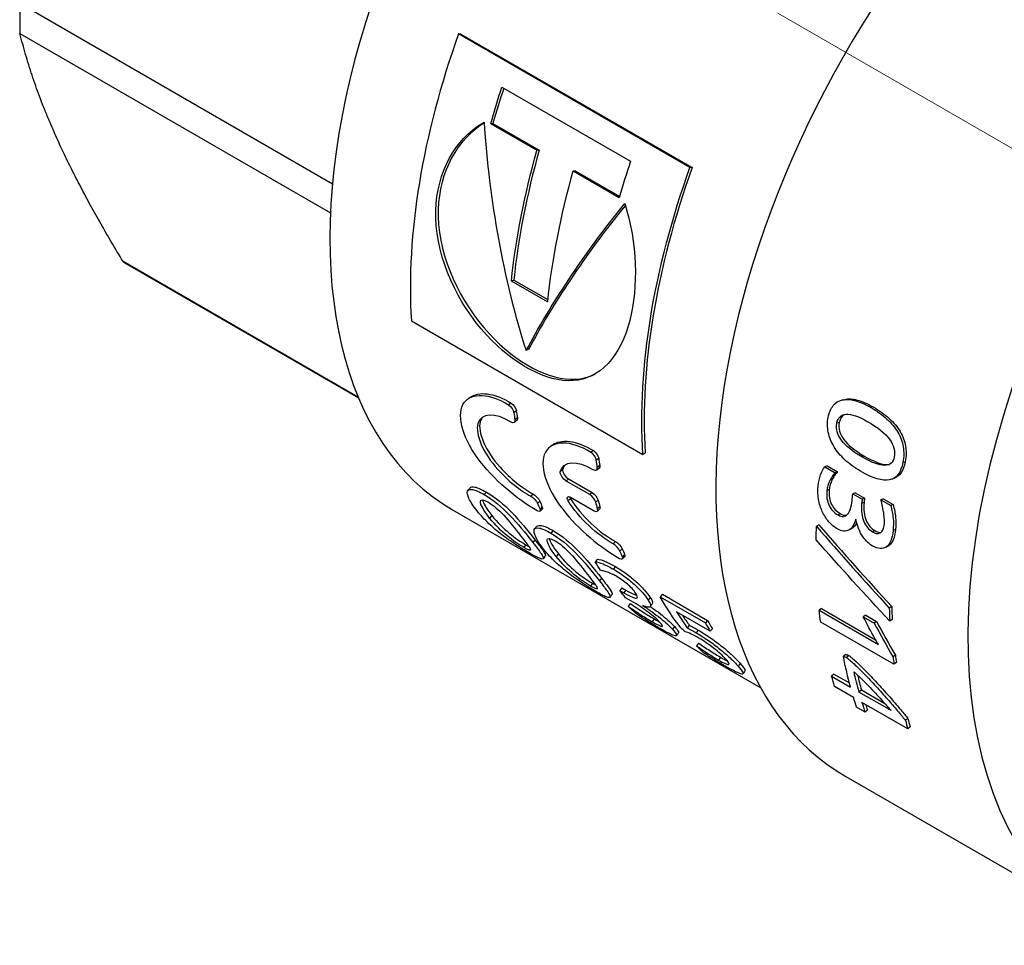
# Model space of a CAD drawing. Units: millimetres. Extents: x 74 to 1240, y 741 to 1152.
# Drawn here: x 339 to 367, y 833 to 860 of the extents above; entities that cross this region are included whole.
import ezdxf

# ---------------------------------------------------------------- set-up
doc = ezdxf.new("R2010")
doc.units = ezdxf.units.MM
doc.linetypes.add('ACAD_ISO04W100', pattern=[30, 24, -3, 0, -3])
doc.layers.get('0').update_dxf_attribs({"color": 220})
doc.layers.add('Осевая', color=1, linetype='ACAD_ISO04W100', lineweight=15)
doc.layers.add('Основная толстая', color=7, linetype='Continuous', lineweight=30)

# ---------------------------------------------------------------- blocks, each defined once
blk = doc.blocks.new('*U433')
at = {"layer": 'Осевая', "color": 0, "transparency": 16777216}
blk.add_line((21.541, -12.437), (-47.199, 27.25), dxfattribs=at)
blk = doc.blocks.new('A$C26DB753B')
at = {"layer": 'Основная толстая', "extrusion": (-5.55112e-17, 0.816497, 0.57735)}
for p, q in [((-33.736, 22.386), (-42.807, 27.623)), ((-42.807, 26.754), (-33.793, 21.55)), ((-23.355, 22.864), (-30.072, 26.742)), ((-30.01, 26.74), (-30.072, 26.742)), ((-30.01, 26.74), (-23.292, 22.862)), ((-28.813, 25.202), (-25.081, 23.047)), ((-29.074, 24.146), (-29.14, 24.138)), ((-27.796, 23.362), (-29.14, 24.138)), ((-29.074, 24.146), (-27.73, 23.37)), ((-27.73, 23.37), (-27.796, 23.362)), ((-26.685, 22.767), (-26.751, 22.759)), ((-25.408, 21.983), (-26.751, 22.759)), ((-26.685, 22.767), (-25.396, 22.023)), ((-23.292, 22.862), (-23.355, 22.864)), ((-32.983, 16.192), (-39.812, 20.135)), ((-39.551, 19.973), (-32.978, 16.178)), ((-28.468, 19.598), (-28.538, 19.568)), ((-27.493, 18.965), (-28.538, 19.568)), ((-28.468, 19.598), (-27.486, 19.032)), ((-31.443, 18.412), (-24.725, 14.534)), ((-28.042, 17.591), (-28.113, 17.551)), ((-28.55, 16.029), (-28.621, 15.978)), ((-28.396, 15.801), (-28.466, 15.749)), ((-18.038, 15.916), (-18.105, 15.901)), ((-28.386, 15.519), (-28.456, 15.465)), ((-28.367, 15.596), (-28.437, 15.543)), ((-19.023, 15.462), (-19.092, 15.442)), ((-26.159, 14.648), (-26.229, 14.597)), ((-24.655, 14.58), (-24.725, 14.534)), ((-26.005, 14.42), (-26.074, 14.368)), ((-18.294, 14.491), (-18.363, 14.468)), ((-17.105, 14.326), (-17.173, 14.306)), ((-27.054, 14.096), (-27.123, 14.037)), ((-25.994, 14.138), (-26.064, 14.084)), ((-25.975, 14.215), (-26.045, 14.162)), ((-19.369, 14.207), (-19.438, 14.18)), ((-19.438, 14.18), (-19.138, 14.006)), ((-19.369, 14.207), (-19.068, 14.034)), ((-19.068, 14.034), (-19.138, 14.006)), ((-26.878, 13.826), (-26.947, 13.767)), ((-26.264, 13.373), (-26.947, 13.767)), ((-26.878, 13.826), (-26.196, 13.432)), ((-29.266, 13.445), (-29.329, 13.373)), ((-19.31, 13.521), (-19.381, 13.49)), ((-27.914, 13.393), (-27.98, 13.327)), ((-27.715, 13.183), (-27.781, 13.116)), ((-26.826, 13.252), (-26.894, 13.189)), ((-26.821, 13.3), (-26.138, 12.906)), ((-26.196, 13.432), (-26.264, 13.373)), ((-26.02, 13.212), (-26.088, 13.152)), ((-18.557, 13.421), (-18.627, 13.392)), ((-18.627, 13.392), (-18.357, 13.236)), ((-18.557, 13.421), (-18.287, 13.265)), ((-18.287, 13.265), (-18.357, 13.236)), ((-17.743, 13.247), (-17.813, 13.219)), ((-17.813, 13.219), (-17.527, 13.054)), ((-17.743, 13.247), (-17.457, 13.082)), ((-30.247, 12.929), (-21.302, 7.764)), ((-27.644, 13.015), (-27.709, 12.947)), ((-27.64, 12.959), (-27.706, 12.89)), ((-25.975, 12.955), (-26.043, 12.893)), ((-25.968, 13.022), (-26.036, 12.96)), ((-18.301, 13.142), (-18.371, 13.112)), ((-17.457, 13.082), (-17.527, 13.054)), ((-29.111, 12.77), (-29.171, 12.692)), ((-18.985, 12.815), (-19.055, 12.781)), ((-27.329, 12.327), (-27.393, 12.255)), ((-19.612, 12.492), (-19.683, 12.455)), ((-17.989, 12.327), (-18.06, 12.294)), ((-17.388, 12.364), (-17.458, 12.333)), ((-27.857, 12.063), (-27.917, 11.985)), ((-25.522, 12.012), (-25.589, 11.946)), ((-28.126, 11.919), (-28.183, 11.838)), ((-25.323, 11.802), (-25.389, 11.735)), ((-27.175, 11.652), (-27.235, 11.574)), ((-26.042, 11.499), (-26.105, 11.425)), ((-25.252, 11.634), (-25.317, 11.566)), ((-25.249, 11.578), (-25.314, 11.509)), ((-25.519, 11.282), (-25.583, 11.21)), ((-25.921, 10.945), (-25.981, 10.867)), ((-26.189, 10.801), (-26.246, 10.72)), ((-25.334, 10.67), (-25.394, 10.593)), ((-25.394, 10.593), (-25.279, 10.526)), ((-25.334, 10.67), (-25.218, 10.603)), ((-25.218, 10.603), (-25.279, 10.526)), ((-25.048, 10.276), (-25.227, 10.379)), ((-24.508, 10.385), (-24.57, 10.31)), ((-24.156, 10.479), (-24.22, 10.406)), ((-24.22, 10.406), (-22.908, 9.648)), ((-24.156, 10.479), (-22.844, 9.721)), ((-25.087, 10.214), (-25.145, 10.134)), ((-19.532, 10.064), (-19.602, 10.014)), ((-19.602, 10.014), (-17.88, 9.02)), ((-19.532, 10.064), (-17.966, 9.16)), ((-17.498, 10.123), (-17.569, 10.08)), ((-24.396, 9.765), (-24.453, 9.683)), ((-22.765, 9.405), (-23.746, 9.972)), ((-22.844, 9.721), (-22.908, 9.648)), ((-18.253, 9.871), (-18.323, 9.823)), ((-18.323, 9.823), (-18.01, 9.643)), ((-18.253, 9.871), (-17.94, 9.69)), ((-17.484, 9.745), (-17.554, 9.7)), ((-23.805, 9.543), (-23.863, 9.464)), ((-23.373, 9.582), (-23.434, 9.506)), ((-23.116, 9.442), (-23.177, 9.365)), ((-22.702, 9.479), (-22.765, 9.405)), ((-17.433, 8.448), (-19.56, 9.675)), ((-17.94, 9.69), (-18.01, 9.643)), ((-23.106, 9.065), (-23.164, 8.984)), ((-22.466, 8.652), (-22.523, 8.57)), ((-18.832, 8.735), (-18.901, 8.679)), ((-18.738, 8.7), (-18.808, 8.644)), ((-17.391, 8.714), (-17.461, 8.663)), ((-21.894, 8.469), (-21.952, 8.389)), ((-17.363, 8.5), (-17.433, 8.448)), ((-19.174, 8.163), (-19.243, 8.102)), ((-19.243, 8.102), (-18.695, 7.786)), ((-19.174, 8.163), (-18.727, 7.905)), ((-18.609, 7.486), (-19.156, 7.802)), ((-18.379, 7.704), (-18.448, 7.643)), ((-17.629, 7.171), (-18.448, 7.643)), ((-18.379, 7.704), (-17.701, 7.313)), ((-18.27, 7.059), (-18.518, 7.202)), ((-17.029, 6.575), (-18.361, 7.343)), ((-17.6, 7.196), (-17.629, 7.171)), ((-18.203, 7.123), (-18.27, 7.059)), ((-17.032, 6.877), (-17.1, 6.816)), ((-16.962, 6.637), (-17.029, 6.575)), ((-18.834, 5.192), (-12.323, 1.433))]:
    blk.add_line(p, q, dxfattribs=at)
at = {"layer": 'Основная толстая'}
for centre, major_axis, start_param, end_param in [((-21.645, 27.827), (-8.602, -14.898), -2.195509, 0), ((-0.947, 15.877), (9.139, 15.829), 0.147283, 2.994309), ((-2.362, 16.693), (9.139, 15.829), 0.308945, 3.141593), ((-9.736, 20.951), (-9.098, -15.758), -1.96033, 0), ((-31.674, 33.617), (-7.877, -13.643), -0.81917, -0.751626), ((-19.237, 26.436), (-8.652, -14.985), -1.268413, -0.716184), ((-17.744, 25.574), (-8.602, -14.898), -1.22337, -1.157967), ((-16.401, 24.799), (-8.602, -14.898), -1.157967, -0.911534), ((-14.012, 23.42), (-8.652, -14.985), -1.225462, -1.157967), ((-15.356, 24.195), (-8.652, -14.985), -1.157967, -0.911534), ((-12.519, 22.558), (-8.602, -14.898), -1.268413, -0.716184), ((-31.674, 33.617), (-7.877, -13.643), -0.033772, 0), ((-16.359, 24.775), (-8.652, -14.985), -0.64082, -0.624813), ((-16.359, 24.775), (-8.602, -14.898), -0.64082, -0.624813), ((-13.967, 23.394), (-8.602, -14.898), -0.64082, -0.624813), ((-16.359, 24.775), (-8.602, -14.898), -0.418781, -0.402774), ((-14.25, 23.557), (-8.602, -14.898), -0.529935, -0.513659), ((-5.548, 18.533), (-9.148, -15.845), -0.926333, -0.918502), ((-5.548, 18.533), (-9.098, -15.758), -0.926333, -0.918502), ((-16.359, 24.775), (-8.652, -14.985), -0.418781, -0.402774), ((-13.967, 23.394), (-8.602, -14.898), -0.418781, -0.402774), ((-4.638, 18.007), (-9.148, -15.845), -0.754488, -0.728434), ((-4.638, 18.007), (-9.098, -15.758), -0.754488, -0.728434), ((-12.905, 22.78), (-8.652, -14.985), -0.303336, -0.25098), ((-12.905, 22.78), (-8.602, -14.898), -0.284177, -0.25098), ((-11.924, 22.214), (-8.602, -14.898), -0.329163, -0.303336), ((-11.924, 22.214), (-8.652, -14.985), -0.329163, -0.303336), ((-4.632, 18.004), (-9.148, -15.845), -0.655538, -0.639877), ((-4.632, 18.004), (-9.098, -15.758), -0.655538, -0.639877), ((-5.964, 18.773), (-9.098, -15.758), -0.553923, -0.519714), ((-5.964, 18.773), (-9.148, -15.845), -0.495368, -0.471734), ((-5.964, 18.773), (-9.098, -15.758), -0.485099, -0.471734), ((-4.632, 18.004), (-9.098, -15.758), -0.515016, -0.495368), ((-4.632, 18.004), (-9.148, -15.845), -0.515016, -0.495368)]:
    blk.add_ellipse(centre, major_axis=major_axis, ratio=0.57735, start_param=start_param, end_param=end_param, dxfattribs=at)
at = {"layer": 'Основная толстая', "extrusion": (-8.87111e-17, 1.79415e-16, -1)}
for centre, major_axis, start_param, end_param in [((-17.744, 25.574), (8.652, 14.985), -1.983625, -1.916131), ((-15.181, 24.095), (-8.652, -14.985), 0.290862, 0.31827)]:
    blk.add_ellipse(centre, major_axis=major_axis, ratio=0.57735, start_param=start_param, end_param=end_param, dxfattribs=at)
at = {"layer": 'Основная толстая', "extrusion": (-6.83926e-17, 1.03585e-16, -1)}
blk.add_ellipse((-16.401, 24.799), major_axis=(8.652, 14.985), ratio=0.57735, start_param=-2.230059, end_param=-1.983625, dxfattribs=at)
at = {"layer": 'Основная толстая', "extrusion": (-3.77155e-16, 3.45948e-16, -1)}
blk.add_ellipse((-12.519, 22.558), major_axis=(8.652, 14.985), ratio=0.57735, start_param=-2.425409, end_param=-1.87318, dxfattribs=at)
at = {"layer": 'Основная толстая', "extrusion": (-8.49925e-17, 2.41367e-16, -1)}
for centre, major_axis, start_param, end_param in [((-14.25, 23.557), (8.652, 14.985), -2.627934, -2.611658), ((-6.759, 19.232), (9.148, 15.845), -2.33642, -2.310365)]:
    blk.add_ellipse(centre, major_axis=major_axis, ratio=0.57735, start_param=start_param, end_param=end_param, dxfattribs=at)
at = {"layer": 'Основная толстая', "extrusion": (-1.77422e-16, 3.5883e-16, -1)}
blk.add_ellipse((-5.818, 18.689), major_axis=(9.148, 15.845), ratio=0.57735, start_param=-2.227504, end_param=-2.21526, dxfattribs=at)
at = {"layer": 'Основная толстая', "extrusion": (-1.81141e-16, 2.96878e-16, -1)}
blk.add_ellipse((-13.967, 23.394), major_axis=(8.652, 14.985), ratio=0.57735, start_param=-2.738819, end_param=-2.722811, dxfattribs=at)
at = {"layer": 'Основная толстая', "extrusion": (-2.7357e-16, 4.14341e-16, -1)}
blk.add_ellipse((-14.922, 23.945), major_axis=(-8.652, -14.985), ratio=0.57735, start_param=0.216017, end_param=0.241844, dxfattribs=at)
at = {"layer": 'Основная толстая', "extrusion": (-1.05311e-16, 3.17196e-16, -1)}
for centre, major_axis, start_param, end_param in [((-13.236, 22.972), (-8.652, -14.985), 0.228315, 0.329163), ((-6.759, 19.232), (9.148, 15.845), -2.646224, -2.621879)]:
    blk.add_ellipse(centre, major_axis=major_axis, ratio=0.57735, start_param=start_param, end_param=end_param, dxfattribs=at)
at = {"layer": 'Основная толстая', "extrusion": (7.43708e-18, 1.23904e-16, -1)}
blk.add_ellipse((-15.2, 24.106), major_axis=(-8.652, -14.985), ratio=0.57735, start_param=0.134671, end_param=0.163484, dxfattribs=at)
at = {"layer": 'Основная толстая', "extrusion": (-1.01592e-16, 3.79148e-16, -1)}
for centre, start_param, end_param in [((-6.759, 19.232), -2.501715, -2.477227), ((-6.211, 18.916), -2.621879, -2.552258)]:
    blk.add_ellipse(centre, major_axis=(9.148, 15.845), ratio=0.57735, start_param=start_param, end_param=end_param, dxfattribs=at)
at = {"layer": 'Основная толстая', "extrusion": (-2.29215e-16, 3.24633e-16, -1)}
blk.add_ellipse((-13.232, 22.969), major_axis=(-8.652, -14.985), ratio=0.57735, start_param=0.133441, end_param=0.161728, dxfattribs=at)
at = {"layer": 'Основная толстая', "extrusion": (-2.12615e-16, 1.86852e-16, -1)}
blk.add_ellipse((-5.964, 18.773), major_axis=(9.148, 15.845), ratio=0.57735, start_param=-2.621879, end_param=-2.57575, dxfattribs=at)
at = {"layer": 'Основная толстая', "extrusion": (9.07038e-17, 2.68126e-16, -1)}
blk.add_ellipse((-6.211, 18.916), major_axis=(9.148, 15.845), ratio=0.57735, start_param=-2.669858, end_param=-2.646224, dxfattribs=at)
at = {"layer": 'Основная толстая'}
blk.add_rational_spline([(-39.812, 20.135), (-42.103, 23.903), (-42.807, 26.754)], [1, 1.06806310452, 1], degree=2, dxfattribs=at)
for points, knots in [([(-25.248, 21.818), (-24.884, 20.698), (-24.852, 19.404), (-25.105, 18.424), (-25.373, 17.381), (-25.965, 16.727), (-26.751, 16.68), (-27.513, 16.635), (-28.464, 17.142), (-29.259, 18.005), (-30.092, 18.91), (-30.705, 20.204), (-30.736, 21.41), (-30.765, 22.527), (-30.288, 23.54), (-29.522, 24.062), (-29.461, 24.104), (-29.399, 24.142), (-29.335, 24.178)], [-1.532432, -1.532432, -1.532432, -1.532432, -0.642804, -0.642804, -0.642804, 0.303664, 0.303664, 0.303664, 1.220741, 1.220741, 1.220741, 2.181167, 2.181167, 2.181167, 3.070941, 3.070941, 3.070941, 3.141593, 3.141593, 3.141593, 3.141593]), ([(-29.333, 24.15), (-29.375, 24.125), (-29.416, 24.099), (-29.456, 24.072), (-30.22, 23.554), (-30.696, 22.548), (-30.666, 21.437), (-30.635, 20.237), (-30.022, 18.949), (-29.189, 18.047), (-28.393, 17.185), (-27.442, 16.679), (-26.68, 16.721), (-26.476, 16.732), (-26.284, 16.785), (-26.107, 16.869)], [-3.117706, -3.117706, -3.117706, -3.117706, -3.070941, -3.070941, -3.070941, -2.181167, -2.181167, -2.181167, -1.220741, -1.220741, -1.220741, -0.303664, -0.303664, -0.303664, -0.057297, -0.057297, -0.057297, -0.057297]), ([(-27.79, 12.904), (-28.361, 13.216), (-29.078, 13.82), (-29.532, 14.448), (-29.991, 15.084), (-30.141, 15.731), (-29.906, 16.046), (-29.688, 16.337), (-29.169, 16.321), (-28.621, 15.978)], [-0.0976, -0.0976, -0.0976, -0.0976, 1.001551, 1.001551, 1.001551, 2.112847, 2.112847, 2.112847, 3.141593, 3.141593, 3.141593, 3.141593]), ([(-19.342, 15.612), (-19.314, 15.758), (-19.265, 15.873), (-19.195, 15.957), (-19.126, 16.042), (-19.038, 16.096), (-18.932, 16.12), (-18.826, 16.145), (-18.703, 16.138), (-18.565, 16.101), (-18.426, 16.065), (-18.273, 15.998), (-18.105, 15.901)], [0, 0, 0, 0, 1, 1, 1, 2, 2, 2, 3, 3, 3, 4, 4, 4, 4]), ([(-18.871, 16.135), (-18.869, 16.135), (-18.866, 16.136), (-18.864, 16.137), (-18.758, 16.16), (-18.636, 16.154), (-18.497, 16.117), (-18.358, 16.08), (-18.205, 16.013), (-18.038, 15.916)], [1.97696, 1.97696, 1.97696, 1.97696, 2, 2, 2, 3, 3, 3, 4, 4, 4, 4]), ([(-28.562, 15.481), (-29.013, 15.765), (-29.419, 15.736), (-29.51, 15.433), (-29.603, 15.128), (-29.357, 14.575), (-28.933, 14.101), (-28.641, 13.775), (-28.284, 13.49), (-27.98, 13.327)], [0, 0, 0, 0, 1.204074, 1.204074, 1.204074, 2.419771, 2.419771, 2.419771, 3.254328, 3.254328, 3.254328, 3.254328]), ([(-18.105, 15.901), (-17.924, 15.797), (-17.768, 15.685), (-17.637, 15.566), (-17.505, 15.446), (-17.4, 15.319), (-17.321, 15.185), (-17.242, 15.05), (-17.19, 14.91), (-17.165, 14.763), (-17.14, 14.616), (-17.143, 14.464), (-17.173, 14.306)], [0, 0, 0, 0, 1, 1, 1, 2, 2, 2, 3, 3, 3, 4, 4, 4, 4]), ([(-18.038, 15.916), (-17.857, 15.812), (-17.701, 15.7), (-17.569, 15.581), (-17.437, 15.462), (-17.332, 15.335), (-17.253, 15.201), (-17.174, 15.067), (-17.122, 14.927), (-17.097, 14.781), (-17.072, 14.635), (-17.075, 14.483), (-17.105, 14.326)], [0, 0, 0, 0, 1, 1, 1, 2, 2, 2, 3, 3, 3, 4, 4, 4, 4]), ([(-29.364, 15.629), (-29.398, 15.591), (-29.425, 15.545), (-29.442, 15.491), (-29.535, 15.188), (-29.289, 14.639), (-28.866, 14.166), (-28.575, 13.841), (-28.217, 13.556), (-27.914, 13.393)], [0.986925, 0.986925, 0.986925, 0.986925, 1.204074, 1.204074, 1.204074, 2.419771, 2.419771, 2.419771, 3.254328, 3.254328, 3.254328, 3.254328]), ([(-18.403, 14.052), (-18.575, 14.152), (-18.727, 14.262), (-18.856, 14.382), (-18.986, 14.503), (-19.092, 14.63), (-19.173, 14.763), (-19.255, 14.896), (-19.31, 15.035), (-19.34, 15.179), (-19.369, 15.322), (-19.37, 15.467), (-19.342, 15.612)], [0, 0, 0, 0, 1, 1, 1, 2, 2, 2, 3, 3, 3, 4, 4, 4, 4]), ([(-18.363, 14.468), (-18.638, 14.627), (-18.836, 14.787), (-18.957, 14.95), (-19.078, 15.113), (-19.124, 15.277), (-19.092, 15.442)], [-2, -2, -2, -2, -1, -1, -1, 0, 0, 0, 0]), ([(-19.092, 15.442), (-19.06, 15.608), (-18.968, 15.696), (-18.817, 15.705), (-18.666, 15.714), (-18.456, 15.642), (-18.187, 15.487)], [-2, -2, -2, -2, -1, -1, -1, 0, 0, 0, 0]), ([(-19.023, 15.462), (-19.055, 15.298), (-19.009, 15.134), (-18.888, 14.972), (-18.767, 14.81), (-18.569, 14.649), (-18.294, 14.491)], [0, 0, 0, 0, 1, 1, 1, 2, 2, 2, 2]), ([(-18.187, 15.487), (-17.895, 15.318), (-17.687, 15.148), (-17.562, 14.978), (-17.436, 14.807), (-17.391, 14.635), (-17.424, 14.464)], [-2, -2, -2, -2, -1, -1, -1, 0, 0, 0, 0]), ([(-26.229, 14.597), (-26.815, 14.963), (-27.365, 14.952), (-27.554, 14.601), (-27.746, 14.247), (-27.54, 13.579), (-27.05, 12.947), (-26.595, 12.362), (-25.933, 11.815), (-25.398, 11.523)], [0, 0, 0, 0, 1.09915, 1.09915, 1.09915, 2.210446, 2.210446, 2.210446, 3.239192, 3.239192, 3.239192, 3.239192]), ([(-17.424, 14.464), (-17.455, 14.303), (-17.547, 14.223), (-17.703, 14.222), (-17.859, 14.222), (-18.079, 14.304), (-18.363, 14.468)], [-2, -2, -2, -2, -1, -1, -1, 0, 0, 0, 0]), ([(-18.294, 14.491), (-18.01, 14.326), (-17.79, 14.244), (-17.634, 14.244), (-17.61, 14.244), (-17.588, 14.246), (-17.567, 14.25)], [0, 0, 0, 0, 1, 1, 1, 1.152426, 1.152426, 1.152426, 1.152426]), ([(-19.633, 13.624), (-19.621, 13.744), (-19.599, 13.851), (-19.566, 13.946), (-19.534, 14.041), (-19.491, 14.119), (-19.438, 14.18)], [0, 0, 0, 0, 1, 1, 1, 2, 2, 2, 2]), ([(-19.068, 14.034), (-19.1, 14.002), (-19.13, 13.965), (-19.158, 13.924), (-19.186, 13.882), (-19.21, 13.839), (-19.232, 13.795), (-19.253, 13.75), (-19.27, 13.705), (-19.284, 13.658), (-19.297, 13.611), (-19.306, 13.566), (-19.31, 13.521)], [0, 0, 0, 0, 1, 1, 1, 2, 2, 2, 3, 3, 3, 4, 4, 4, 4]), ([(-19.138, 14.006), (-19.17, 13.974), (-19.2, 13.937), (-19.228, 13.895), (-19.256, 13.853), (-19.28, 13.81), (-19.302, 13.766), (-19.323, 13.721), (-19.34, 13.675), (-19.354, 13.628), (-19.367, 13.581), (-19.376, 13.535), (-19.381, 13.49)], [0, 0, 0, 0, 1, 1, 1, 2, 2, 2, 3, 3, 3, 4, 4, 4, 4]), ([(-29.533, 12.897), (-29.646, 13.039), (-29.724, 13.161), (-29.771, 13.26), (-29.817, 13.358), (-29.83, 13.431), (-29.811, 13.475), (-29.793, 13.52), (-29.743, 13.535), (-29.663, 13.519), (-29.583, 13.504), (-29.472, 13.455), (-29.329, 13.373)], [0, 0, 0, 0, 1, 1, 1, 2, 2, 2, 3, 3, 3, 4, 4, 4, 4]), ([(-29.737, 13.569), (-29.713, 13.597), (-29.667, 13.605), (-29.6, 13.592), (-29.52, 13.576), (-29.408, 13.528), (-29.266, 13.445)], [2.165615, 2.165615, 2.165615, 2.165615, 3, 3, 3, 4, 4, 4, 4]), ([(-19.066, 12.37), (-19.163, 12.426), (-19.249, 12.497), (-19.325, 12.585), (-19.401, 12.672), (-19.464, 12.771), (-19.513, 12.88), (-19.563, 12.99), (-19.599, 13.108), (-19.62, 13.235), (-19.641, 13.362), (-19.646, 13.491), (-19.633, 13.624)], [0, 0, 0, 0, 1, 1, 1, 2, 2, 2, 3, 3, 3, 4, 4, 4, 4]), ([(-19.381, 13.49), (-19.398, 13.319), (-19.375, 13.174), (-19.315, 13.056), (-19.256, 12.938), (-19.169, 12.847), (-19.055, 12.781)], [0, 0, 0, 0, 1, 1, 1, 2, 2, 2, 2]), ([(-19.31, 13.521), (-19.327, 13.35), (-19.305, 13.207), (-19.245, 13.089), (-19.185, 12.972), (-19.099, 12.88), (-18.985, 12.815)], [0, 0, 0, 0, 1, 1, 1, 2, 2, 2, 2]), ([(-29.171, 12.692), (-29.353, 12.922), (-29.438, 13.085), (-29.44, 13.164), (-29.441, 13.242), (-29.363, 13.24), (-29.209, 13.151)], [-2, -2, -2, -2, -1, -1, -1, 0, 0, 0, 0]), ([(-29.209, 13.151), (-29.063, 13.067), (-28.916, 12.94), (-28.762, 12.774), (-28.607, 12.608), (-28.448, 12.404), (-28.271, 12.18)], [-2, -2, -2, -2, -1, -1, -1, 0, 0, 0, 0]), ([(-19.055, 12.781), (-18.999, 12.749), (-18.948, 12.735), (-18.902, 12.739), (-18.856, 12.743), (-18.815, 12.764), (-18.781, 12.801), (-18.746, 12.839), (-18.718, 12.891), (-18.696, 12.958), (-18.674, 13.025), (-18.658, 13.105), (-18.648, 13.198)], [0, 0, 0, 0, 1, 1, 1, 2, 2, 2, 3, 3, 3, 4, 4, 4, 4]), ([(-17.712, 12.52), (-17.709, 12.557), (-17.708, 12.603), (-17.711, 12.657), (-17.714, 12.711), (-17.719, 12.769), (-17.728, 12.831), (-17.737, 12.893), (-17.748, 12.957), (-17.761, 13.023), (-17.775, 13.09), (-17.792, 13.155), (-17.813, 13.219)], [0, 0, 0, 0, 1, 1, 1, 2, 2, 2, 3, 3, 3, 4, 4, 4, 4]), ([(-28.025, 11.681), (-28.156, 11.757), (-28.288, 11.838), (-28.421, 11.927), (-28.554, 12.015), (-28.686, 12.108), (-28.815, 12.208), (-28.944, 12.308), (-29.071, 12.414), (-29.192, 12.529), (-29.314, 12.644), (-29.428, 12.766), (-29.533, 12.897)], [0, 0, 0, 0, 1, 1, 1, 2, 2, 2, 3, 3, 3, 4, 4, 4, 4]), ([(-18.371, 13.112), (-18.383, 13.009), (-18.382, 12.914), (-18.37, 12.827), (-18.359, 12.74), (-18.338, 12.662), (-18.31, 12.593), (-18.281, 12.525), (-18.245, 12.465), (-18.202, 12.415), (-18.158, 12.364), (-18.111, 12.324), (-18.06, 12.294)], [0, 0, 0, 0, 1, 1, 1, 2, 2, 2, 3, 3, 3, 4, 4, 4, 4]), ([(-18.301, 13.142), (-18.312, 13.039), (-18.312, 12.944), (-18.3, 12.858), (-18.288, 12.771), (-18.268, 12.694), (-18.239, 12.625), (-18.211, 12.557), (-18.174, 12.498), (-18.131, 12.447), (-18.088, 12.397), (-18.041, 12.357), (-17.989, 12.327)], [0, 0, 0, 0, 1, 1, 1, 2, 2, 2, 3, 3, 3, 4, 4, 4, 4]), ([(-17.527, 13.054), (-17.49, 12.929), (-17.467, 12.807), (-17.457, 12.686), (-17.446, 12.566), (-17.447, 12.448), (-17.458, 12.333)], [0, 0, 0, 0, 1, 1, 1, 2, 2, 2, 2]), ([(-17.457, 13.082), (-17.42, 12.957), (-17.397, 12.835), (-17.387, 12.715), (-17.376, 12.595), (-17.377, 12.478), (-17.388, 12.364)], [0, 0, 0, 0, 1, 1, 1, 2, 2, 2, 2]), ([(-28.183, 11.838), (-28.332, 11.924), (-28.493, 12.034), (-28.661, 12.174), (-28.829, 12.313), (-29.003, 12.481), (-29.171, 12.692)], [-2, -2, -2, -2, -1, -1, -1, 0, 0, 0, 0]), ([(-29.111, 12.77), (-28.944, 12.56), (-28.771, 12.393), (-28.604, 12.254), (-28.436, 12.115), (-28.275, 12.005), (-28.126, 11.919)], [0, 0, 0, 0, 1, 1, 1, 2, 2, 2, 2]), ([(-18.54, 12.662), (-18.561, 12.583), (-18.588, 12.516), (-18.622, 12.462), (-18.657, 12.408), (-18.697, 12.369), (-18.742, 12.344), (-18.788, 12.319), (-18.839, 12.308), (-18.894, 12.312), (-18.949, 12.316), (-19.007, 12.335), (-19.066, 12.37)], [0, 0, 0, 0, 1, 1, 1, 2, 2, 2, 3, 3, 3, 4, 4, 4, 4]), ([(-18.985, 12.815), (-18.929, 12.782), (-18.878, 12.768), (-18.831, 12.772), (-18.824, 12.773), (-18.816, 12.774), (-18.809, 12.775)], [0, 0, 0, 0, 1, 1, 1, 1.163871, 1.163871, 1.163871, 1.163871]), ([(-18.065, 11.889), (-18.126, 11.924), (-18.182, 11.969), (-18.234, 12.024), (-18.285, 12.079), (-18.332, 12.14), (-18.372, 12.207), (-18.413, 12.273), (-18.447, 12.346), (-18.475, 12.423), (-18.503, 12.501), (-18.525, 12.581), (-18.54, 12.662)], [0, 0, 0, 0, 1, 1, 1, 2, 2, 2, 3, 3, 3, 4, 4, 4, 4]), ([(-27.597, 11.779), (-27.71, 11.921), (-27.788, 12.043), (-27.834, 12.142), (-27.881, 12.24), (-27.894, 12.313), (-27.875, 12.358), (-27.857, 12.402), (-27.807, 12.417), (-27.727, 12.401), (-27.647, 12.386), (-27.535, 12.337), (-27.393, 12.255)], [0, 0, 0, 0, 1, 1, 1, 2, 2, 2, 3, 3, 3, 4, 4, 4, 4]), ([(-27.801, 12.451), (-27.776, 12.479), (-27.73, 12.488), (-27.663, 12.474), (-27.583, 12.458), (-27.472, 12.41), (-27.329, 12.327)], [2.165615, 2.165615, 2.165615, 2.165615, 3, 3, 3, 4, 4, 4, 4]), ([(-18.517, 12.559), (-18.528, 12.536), (-18.539, 12.515), (-18.552, 12.496), (-18.586, 12.443), (-18.626, 12.403), (-18.672, 12.379), (-18.675, 12.377), (-18.678, 12.375), (-18.681, 12.374)], [0.637059, 0.637059, 0.637059, 0.637059, 1, 1, 1, 2, 2, 2, 2.068323, 2.068323, 2.068323, 2.068323]), ([(-17.458, 12.333), (-17.47, 12.211), (-17.492, 12.11), (-17.524, 12.03), (-17.557, 11.951), (-17.599, 11.893), (-17.651, 11.856), (-17.703, 11.82), (-17.763, 11.804), (-17.833, 11.808), (-17.902, 11.813), (-17.979, 11.84), (-18.065, 11.889)], [0, 0, 0, 0, 1, 1, 1, 2, 2, 2, 3, 3, 3, 4, 4, 4, 4]), ([(-18.06, 12.294), (-18.005, 12.263), (-17.957, 12.246), (-17.915, 12.243), (-17.874, 12.241), (-17.839, 12.251), (-17.811, 12.272), (-17.783, 12.293), (-17.761, 12.325), (-17.745, 12.367), (-17.729, 12.409), (-17.718, 12.46), (-17.712, 12.52)], [0, 0, 0, 0, 1, 1, 1, 2, 2, 2, 3, 3, 3, 4, 4, 4, 4]), ([(-17.989, 12.327), (-17.934, 12.296), (-17.886, 12.279), (-17.845, 12.276), (-17.83, 12.275), (-17.816, 12.276), (-17.803, 12.278)], [0, 0, 0, 0, 1, 1, 1, 1.354831, 1.354831, 1.354831, 1.354831]), ([(-17.388, 12.364), (-17.399, 12.242), (-17.421, 12.142), (-17.454, 12.063), (-17.486, 11.984), (-17.528, 11.927), (-17.58, 11.89), (-17.592, 11.882), (-17.604, 11.875), (-17.616, 11.869)], [0, 0, 0, 0, 1, 1, 1, 2, 2, 2, 2.222557, 2.222557, 2.222557, 2.222557]), ([(-28.271, 12.18), (-28.099, 11.962), (-27.999, 11.835), (-27.984, 11.784), (-27.97, 11.732), (-28.034, 11.752), (-28.183, 11.838)], [-2, -2, -2, -2, -1, -1, -1, 0, 0, 0, 0]), ([(-27.857, 12.063), (-27.751, 11.928), (-27.672, 11.824), (-27.62, 11.747), (-27.569, 11.669), (-27.546, 11.621), (-27.553, 11.598), (-27.553, 11.596), (-27.554, 11.594), (-27.555, 11.592)], [0, 0, 0, 0, 1, 1, 1, 2, 2, 2, 2.092691, 2.092691, 2.092691, 2.092691]), ([(-27.235, 11.574), (-27.417, 11.804), (-27.502, 11.967), (-27.503, 12.046), (-27.505, 12.124), (-27.426, 12.122), (-27.272, 12.033)], [-2, -2, -2, -2, -1, -1, -1, 0, 0, 0, 0]), ([(-27.272, 12.033), (-27.127, 11.949), (-26.98, 11.822), (-26.825, 11.656), (-26.671, 11.49), (-26.512, 11.286), (-26.335, 11.062)], [-2, -2, -2, -2, -1, -1, -1, 0, 0, 0, 0]), ([(-27.917, 11.985), (-27.811, 11.849), (-27.731, 11.744), (-27.679, 11.667), (-27.627, 11.589), (-27.603, 11.54), (-27.609, 11.517), (-27.616, 11.493), (-27.653, 11.497), (-27.723, 11.524), (-27.792, 11.552), (-27.893, 11.605), (-28.025, 11.681)], [0, 0, 0, 0, 1, 1, 1, 2, 2, 2, 3, 3, 3, 4, 4, 4, 4]), ([(-26.089, 10.563), (-26.22, 10.639), (-26.352, 10.72), (-26.485, 10.809), (-26.618, 10.897), (-26.75, 10.99), (-26.879, 11.09), (-27.008, 11.19), (-27.134, 11.296), (-27.256, 11.411), (-27.378, 11.526), (-27.492, 11.648), (-27.597, 11.779)], [0, 0, 0, 0, 1, 1, 1, 2, 2, 2, 3, 3, 3, 4, 4, 4, 4]), ([(-26.246, 10.72), (-26.396, 10.806), (-26.557, 10.916), (-26.725, 11.056), (-26.893, 11.195), (-27.067, 11.363), (-27.235, 11.574)], [-2, -2, -2, -2, -1, -1, -1, 0, 0, 0, 0]), ([(-27.175, 11.652), (-27.008, 11.442), (-26.835, 11.275), (-26.667, 11.136), (-26.5, 10.998), (-26.339, 10.887), (-26.189, 10.801)], [0, 0, 0, 0, 1, 1, 1, 2, 2, 2, 2]), ([(-26.042, 11.499), (-25.978, 11.491), (-25.902, 11.468), (-25.814, 11.432), (-25.726, 11.395), (-25.627, 11.345), (-25.519, 11.282)], [0, 0, 0, 0, 1, 1, 1, 2, 2, 2, 2]), ([(-26.105, 11.425), (-26.041, 11.418), (-25.965, 11.396), (-25.877, 11.359), (-25.789, 11.322), (-25.691, 11.272), (-25.583, 11.21)], [0, 0, 0, 0, 1, 1, 1, 2, 2, 2, 2]), ([(-25.482, 10.995), (-25.517, 11.016), (-25.556, 11.036), (-25.598, 11.056), (-25.639, 11.076), (-25.681, 11.093), (-25.723, 11.109), (-25.765, 11.125), (-25.805, 11.139), (-25.845, 11.15), (-25.884, 11.162), (-25.92, 11.169), (-25.95, 11.172)], [0, 0, 0, 0, 1, 1, 1, 2, 2, 2, 3, 3, 3, 4, 4, 4, 4]), ([(-25.583, 11.21), (-25.469, 11.144), (-25.361, 11.074), (-25.26, 11), (-25.158, 10.926), (-25.065, 10.85), (-24.978, 10.771), (-24.892, 10.693), (-24.814, 10.614), (-24.746, 10.537), (-24.677, 10.459), (-24.619, 10.383), (-24.57, 10.31)], [0, 0, 0, 0, 1, 1, 1, 2, 2, 2, 3, 3, 3, 4, 4, 4, 4]), ([(-25.519, 11.282), (-25.405, 11.217), (-25.297, 11.147), (-25.196, 11.073), (-25.095, 10.999), (-25.001, 10.923), (-24.915, 10.845), (-24.829, 10.766), (-24.752, 10.688), (-24.683, 10.611), (-24.615, 10.533), (-24.556, 10.458), (-24.508, 10.385)], [0, 0, 0, 0, 1, 1, 1, 2, 2, 2, 3, 3, 3, 4, 4, 4, 4]), ([(-26.335, 11.062), (-26.163, 10.844), (-26.063, 10.718), (-26.048, 10.666), (-26.033, 10.614), (-26.098, 10.634), (-26.246, 10.72)], [-2, -2, -2, -2, -1, -1, -1, 0, 0, 0, 0]), ([(-25.981, 10.867), (-25.875, 10.732), (-25.794, 10.626), (-25.742, 10.549), (-25.69, 10.471), (-25.667, 10.422), (-25.673, 10.399), (-25.68, 10.375), (-25.717, 10.379), (-25.786, 10.406), (-25.856, 10.434), (-25.956, 10.487), (-26.089, 10.563)], [0, 0, 0, 0, 1, 1, 1, 2, 2, 2, 3, 3, 3, 4, 4, 4, 4]), ([(-25.921, 10.945), (-25.815, 10.81), (-25.735, 10.706), (-25.684, 10.629), (-25.633, 10.552), (-25.609, 10.503), (-25.616, 10.48), (-25.617, 10.478), (-25.618, 10.476), (-25.619, 10.474)], [0, 0, 0, 0, 1, 1, 1, 2, 2, 2, 2.092691, 2.092691, 2.092691, 2.092691]), ([(-24.928, 10.504), (-24.96, 10.552), (-24.997, 10.599), (-25.038, 10.644), (-25.079, 10.689), (-25.123, 10.733), (-25.17, 10.775), (-25.218, 10.816), (-25.268, 10.856), (-25.32, 10.892), (-25.372, 10.929), (-25.426, 10.963), (-25.482, 10.995)], [0, 0, 0, 0, 1, 1, 1, 2, 2, 2, 3, 3, 3, 4, 4, 4, 4]), ([(-25.218, 10.603), (-25.123, 10.548), (-25.045, 10.508), (-24.985, 10.482), (-24.95, 10.467), (-24.92, 10.456), (-24.896, 10.449)], [0, 0, 0, 0, 1, 1, 1, 1.593593, 1.593593, 1.593593, 1.593593]), ([(-25.279, 10.526), (-25.183, 10.471), (-25.106, 10.431), (-25.046, 10.405), (-24.986, 10.379), (-24.943, 10.366), (-24.915, 10.366), (-24.888, 10.366), (-24.876, 10.378), (-24.879, 10.402), (-24.883, 10.426), (-24.899, 10.46), (-24.928, 10.504)], [0, 0, 0, 0, 1, 1, 1, 2, 2, 2, 3, 3, 3, 4, 4, 4, 4]), ([(-24.57, 10.31), (-24.535, 10.257), (-24.514, 10.216), (-24.505, 10.184), (-24.497, 10.153), (-24.5, 10.131), (-24.514, 10.119), (-24.527, 10.106), (-24.552, 10.103), (-24.588, 10.109), (-24.624, 10.115), (-24.668, 10.129), (-24.721, 10.151)], [0, 0, 0, 0, 1, 1, 1, 2, 2, 2, 3, 3, 3, 4, 4, 4, 4]), ([(-24.508, 10.385), (-24.474, 10.333), (-24.452, 10.291), (-24.444, 10.26), (-24.437, 10.233), (-24.438, 10.213), (-24.448, 10.2)], [0, 0, 0, 0, 1, 1, 1, 1.882875, 1.882875, 1.882875, 1.882875]), ([(-25.145, 10.134), (-25.082, 10.089), (-25.018, 10.045), (-24.954, 10.001), (-24.889, 9.958), (-24.827, 9.916), (-24.767, 9.878), (-24.707, 9.839), (-24.65, 9.802), (-24.596, 9.769), (-24.542, 9.736), (-24.494, 9.707), (-24.453, 9.683)], [0, 0, 0, 0, 1, 1, 1, 2, 2, 2, 3, 3, 3, 4, 4, 4, 4]), ([(-25.087, 10.214), (-25.025, 10.17), (-24.961, 10.126), (-24.897, 10.082), (-24.832, 10.039), (-24.77, 9.998), (-24.71, 9.959), (-24.65, 9.92), (-24.593, 9.884), (-24.539, 9.85), (-24.485, 9.817), (-24.437, 9.788), (-24.396, 9.765)], [0, 0, 0, 0, 1, 1, 1, 2, 2, 2, 3, 3, 3, 4, 4, 4, 4]), ([(-24.236, 9.674), (-24.274, 9.716), (-24.321, 9.761), (-24.378, 9.81), (-24.435, 9.859), (-24.498, 9.91), (-24.569, 9.963), (-24.639, 10.015), (-24.715, 10.068), (-24.796, 10.121), (-24.877, 10.174), (-24.961, 10.225), (-25.048, 10.276)], [0, 0, 0, 0, 1, 1, 1, 2, 2, 2, 3, 3, 3, 4, 4, 4, 4]), ([(-24.721, 10.151), (-24.63, 10.092), (-24.542, 10.032), (-24.456, 9.97), (-24.371, 9.909), (-24.291, 9.847), (-24.215, 9.786), (-24.14, 9.725), (-24.072, 9.667), (-24.012, 9.612), (-23.953, 9.557), (-23.903, 9.507), (-23.863, 9.464)], [0, 0, 0, 0, 1, 1, 1, 2, 2, 2, 3, 3, 3, 4, 4, 4, 4]), ([(-24.507, 10.126), (-24.47, 10.101), (-24.433, 10.075), (-24.397, 10.048), (-24.311, 9.987), (-24.231, 9.925), (-24.156, 9.865), (-24.08, 9.804), (-24.013, 9.746), (-23.953, 9.691), (-23.894, 9.636), (-23.844, 9.587), (-23.805, 9.543)], [0.573613, 0.573613, 0.573613, 0.573613, 1, 1, 1, 2, 2, 2, 3, 3, 3, 4, 4, 4, 4]), ([(-24.264, 9.509), (-24.375, 9.574), (-24.487, 9.641), (-24.601, 9.711), (-24.714, 9.781), (-24.826, 9.853), (-24.935, 9.927)], [0, 0, 0, 0, 1, 1, 1, 2, 2, 2, 2]), ([(-24.453, 9.683), (-24.292, 9.59), (-24.197, 9.544), (-24.167, 9.547), (-24.137, 9.549), (-24.16, 9.591), (-24.236, 9.674)], [0, 0, 0, 0, 1, 1, 1, 2, 2, 2, 2]), ([(-23.863, 9.464), (-23.799, 9.393), (-23.76, 9.342), (-23.747, 9.311), (-23.734, 9.28), (-23.744, 9.267), (-23.78, 9.273), (-23.815, 9.279), (-23.873, 9.302), (-23.954, 9.341), (-24.035, 9.381), (-24.138, 9.437), (-24.264, 9.509)], [0, 0, 0, 0, 1, 1, 1, 2, 2, 2, 3, 3, 3, 4, 4, 4, 4]), ([(-23.805, 9.543), (-23.741, 9.473), (-23.702, 9.423), (-23.69, 9.392), (-23.684, 9.377), (-23.683, 9.367), (-23.687, 9.361)], [0, 0, 0, 0, 1, 1, 1, 1.465432, 1.465432, 1.465432, 1.465432]), ([(-23.434, 9.506), (-23.417, 9.497), (-23.398, 9.487), (-23.377, 9.476), (-23.356, 9.464), (-23.334, 9.452), (-23.31, 9.44), (-23.286, 9.427), (-23.262, 9.414), (-23.239, 9.401), (-23.216, 9.388), (-23.195, 9.376), (-23.177, 9.365)], [0, 0, 0, 0, 1, 1, 1, 2, 2, 2, 3, 3, 3, 4, 4, 4, 4]), ([(-23.373, 9.582), (-23.356, 9.574), (-23.337, 9.564), (-23.316, 9.552), (-23.295, 9.541), (-23.273, 9.529), (-23.249, 9.516), (-23.225, 9.503), (-23.201, 9.49), (-23.178, 9.477), (-23.155, 9.464), (-23.134, 9.452), (-23.116, 9.442)], [0, 0, 0, 0, 1, 1, 1, 2, 2, 2, 3, 3, 3, 4, 4, 4, 4]), ([(-23.116, 9.442), (-22.998, 9.373), (-22.879, 9.298), (-22.761, 9.216), (-22.643, 9.135), (-22.531, 9.051), (-22.425, 8.966), (-22.319, 8.88), (-22.22, 8.795), (-22.129, 8.709), (-22.038, 8.624), (-21.96, 8.544), (-21.894, 8.469)], [0, 0, 0, 0, 1, 1, 1, 2, 2, 2, 3, 3, 3, 4, 4, 4, 4]), ([(-23.096, 9.208), (-23.18, 9.256), (-23.256, 9.296), (-23.323, 9.327), (-23.39, 9.357), (-23.446, 9.38), (-23.491, 9.394)], [0, 0, 0, 0, 1, 1, 1, 2, 2, 2, 2]), ([(-23.177, 9.365), (-23.058, 9.297), (-22.94, 9.221), (-22.822, 9.14), (-22.703, 9.058), (-22.591, 8.974), (-22.485, 8.888), (-22.379, 8.803), (-22.28, 8.717), (-22.189, 8.631), (-22.097, 8.546), (-22.019, 8.464), (-21.952, 8.389)], [0, 0, 0, 0, 1, 1, 1, 2, 2, 2, 3, 3, 3, 4, 4, 4, 4]), ([(-22.309, 8.589), (-22.355, 8.641), (-22.408, 8.695), (-22.47, 8.751), (-22.532, 8.807), (-22.598, 8.863), (-22.668, 8.918), (-22.739, 8.973), (-22.81, 9.025), (-22.882, 9.074), (-22.955, 9.123), (-23.026, 9.167), (-23.096, 9.208)], [0, 0, 0, 0, 1, 1, 1, 2, 2, 2, 3, 3, 3, 4, 4, 4, 4]), ([(-17.88, 9.02), (-17.898, 9.047), (-17.916, 9.077), (-17.935, 9.108), (-17.954, 9.14), (-17.972, 9.17), (-17.989, 9.2)], [0, 0, 0, 0, 1, 1, 1, 2, 2, 2, 2]), ([(-23.164, 8.984), (-23.116, 8.951), (-23.064, 8.915), (-23.007, 8.877), (-22.95, 8.838), (-22.893, 8.801), (-22.835, 8.763), (-22.777, 8.726), (-22.722, 8.691), (-22.668, 8.657), (-22.614, 8.624), (-22.566, 8.595), (-22.523, 8.57)], [0, 0, 0, 0, 1, 1, 1, 2, 2, 2, 3, 3, 3, 4, 4, 4, 4]), ([(-23.106, 9.065), (-23.059, 9.032), (-23.007, 8.996), (-22.95, 8.958), (-22.893, 8.919), (-22.836, 8.882), (-22.778, 8.845), (-22.72, 8.807), (-22.665, 8.772), (-22.611, 8.739), (-22.557, 8.705), (-22.509, 8.676), (-22.466, 8.652)], [0, 0, 0, 0, 1, 1, 1, 2, 2, 2, 3, 3, 3, 4, 4, 4, 4]), ([(-22.332, 8.394), (-22.438, 8.456), (-22.546, 8.52), (-22.655, 8.588), (-22.764, 8.655), (-22.865, 8.72), (-22.958, 8.782)], [0, 0, 0, 0, 1, 1, 1, 2, 2, 2, 2]), ([(-22.523, 8.57), (-22.446, 8.526), (-22.384, 8.493), (-22.335, 8.471), (-22.287, 8.449), (-22.254, 8.439), (-22.236, 8.441), (-22.218, 8.442), (-22.216, 8.456), (-22.227, 8.48), (-22.239, 8.505), (-22.266, 8.541), (-22.309, 8.589)], [0, 0, 0, 0, 1, 1, 1, 2, 2, 2, 3, 3, 3, 4, 4, 4, 4]), ([(-22.466, 8.652), (-22.389, 8.607), (-22.327, 8.574), (-22.278, 8.552), (-22.278, 8.552), (-22.277, 8.552), (-22.277, 8.551)], [0, 0, 0, 0, 1, 1, 1, 1.009869, 1.009869, 1.009869, 1.009869]), ([(-18.808, 8.644), (-18.737, 8.592), (-18.653, 8.52), (-18.555, 8.427), (-18.458, 8.335), (-18.354, 8.232), (-18.245, 8.118), (-18.136, 8.005), (-18.025, 7.885), (-17.911, 7.76), (-17.797, 7.635), (-17.689, 7.513), (-17.586, 7.396), (-17.482, 7.278), (-17.388, 7.169), (-17.303, 7.068), (-17.218, 6.966), (-17.15, 6.883), (-17.1, 6.816)], [0, 0, 0, 0, 1, 1, 1, 2, 2, 2, 3, 3, 3, 4, 4, 4, 5, 5, 5, 6, 6, 6, 6]), ([(-18.738, 8.7), (-18.668, 8.648), (-18.584, 8.576), (-18.486, 8.484), (-18.388, 8.391), (-18.285, 8.289), (-18.176, 8.175), (-18.067, 8.062), (-17.956, 7.943), (-17.842, 7.818), (-17.728, 7.693), (-17.62, 7.572), (-17.517, 7.455), (-17.414, 7.338), (-17.32, 7.229), (-17.235, 7.128), (-17.15, 7.027), (-17.082, 6.944), (-17.032, 6.877)], [0, 0, 0, 0, 1, 1, 1, 2, 2, 2, 3, 3, 3, 4, 4, 4, 5, 5, 5, 6, 6, 6, 6]), ([(-21.952, 8.389), (-21.879, 8.306), (-21.835, 8.248), (-21.821, 8.212), (-21.807, 8.176), (-21.817, 8.161), (-21.854, 8.166), (-21.89, 8.17), (-21.949, 8.192), (-22.031, 8.232), (-22.113, 8.272), (-22.213, 8.326), (-22.332, 8.394)], [0, 0, 0, 0, 1, 1, 1, 2, 2, 2, 3, 3, 3, 4, 4, 4, 4]), ([(-21.894, 8.469), (-21.821, 8.386), (-21.777, 8.328), (-21.763, 8.293), (-21.757, 8.275), (-21.756, 8.263), (-21.761, 8.255)], [0, 0, 0, 0, 1, 1, 1, 1.493323, 1.493323, 1.493323, 1.493323]), ([(-18.591, 8.229), (-18.525, 8.17), (-18.456, 8.105), (-18.385, 8.036), (-18.314, 7.967), (-18.244, 7.897), (-18.175, 7.825), (-18.105, 7.753), (-18.038, 7.682), (-17.973, 7.611), (-17.908, 7.541), (-17.848, 7.475), (-17.794, 7.415), (-17.739, 7.355), (-17.691, 7.302), (-17.65, 7.254), (-17.608, 7.206), (-17.577, 7.17), (-17.557, 7.146)], [-6, -6, -6, -6, -5, -5, -5, -4, -4, -4, -3, -3, -3, -2, -2, -2, -1, -1, -1, 0, 0, 0, 0]), ([(-17.516, 7.103), (-17.537, 7.117), (-17.558, 7.129), (-17.577, 7.14), (-17.595, 7.151), (-17.613, 7.161), (-17.629, 7.171)], [-2, -2, -2, -2, -1, -1, -1, 0, 0, 0, 0]), ([(-17.557, 7.146), (-17.549, 7.136), (-17.543, 7.129), (-17.537, 7.124), (-17.531, 7.119), (-17.524, 7.112), (-17.516, 7.103)], [-2, -2, -2, -2, -1, -1, -1, 0, 0, 0, 0])]:
    blk.add_open_spline(points, degree=3, knots=knots, dxfattribs=at)
for points in [[(-29.335, 24.178), (-29.183, 21.896), (-28.782, 19.647), (-28.113, 17.551)], [(-28.113, 17.551), (-27.419, 18.861), (-26.458, 20.323), (-25.248, 21.818)], [(-25.231, 21.766), (-26.416, 20.303), (-27.358, 18.873), (-28.042, 17.591)], [(-29.748, 16.191), (-29.497, 16.381), (-29.035, 16.332), (-28.55, 16.029)], [(-29.816, 16.138), (-29.793, 16.156), (-29.771, 16.173), (-29.748, 16.191)], [(-28.55, 16.029), (-28.478, 15.984), (-28.407, 15.877), (-28.396, 15.801)], [(-18.937, 16.119), (-18.915, 16.124), (-18.893, 16.13), (-18.871, 16.135)], [(-28.621, 15.978), (-28.548, 15.933), (-28.477, 15.825), (-28.466, 15.749)], [(-28.437, 15.543), (-28.424, 15.462), (-28.485, 15.432), (-28.562, 15.481)], [(-28.367, 15.596), (-28.361, 15.561), (-28.37, 15.535), (-28.386, 15.519)], [(-18.852, 15.701), (-18.942, 15.665), (-19, 15.585), (-19.023, 15.462)], [(-27.356, 14.81), (-27.103, 14.997), (-26.643, 14.951), (-26.159, 14.648)], [(-27.424, 14.757), (-27.401, 14.775), (-27.379, 14.792), (-27.356, 14.81)], [(-26.074, 14.368), (-26.085, 14.444), (-26.157, 14.552), (-26.229, 14.597)], [(-26.159, 14.648), (-26.086, 14.603), (-26.015, 14.496), (-26.005, 14.42)], [(-27.123, 14.037), (-27.039, 14.352), (-26.629, 14.388), (-26.171, 14.1)], [(-26.045, 14.162), (-26.055, 14.23), (-26.065, 14.299), (-26.074, 14.368)], [(-17.173, 14.306), (-17.285, 13.717), (-17.683, 13.636), (-18.403, 14.052)], [(-17.105, 14.326), (-17.155, 14.061), (-17.264, 13.899), (-17.435, 13.841)], [(-26.947, 13.767), (-27.04, 13.82), (-27.14, 13.973), (-27.123, 14.037)], [(-27.054, 14.096), (-27.071, 14.032), (-26.971, 13.88), (-26.878, 13.826)], [(-26.972, 14.248), (-27.009, 14.206), (-27.038, 14.156), (-27.054, 14.096)], [(-26.171, 14.1), (-26.093, 14.051), (-26.032, 14.081), (-26.045, 14.162)], [(-25.975, 14.215), (-25.97, 14.18), (-25.978, 14.154), (-25.994, 14.138)], [(-17.435, 13.841), (-17.459, 13.833), (-17.482, 13.825), (-17.506, 13.817)], [(-29.799, 13.496), (-29.778, 13.52), (-29.758, 13.544), (-29.737, 13.569)], [(-29.266, 13.445), (-28.734, 13.139), (-28.302, 12.631), (-27.857, 12.063)], [(-29.376, 13.22), (-29.364, 13.136), (-29.279, 12.982), (-29.111, 12.77)], [(-29.329, 13.373), (-28.798, 13.066), (-28.365, 12.556), (-27.917, 11.985)], [(-27.98, 13.327), (-27.905, 13.286), (-27.809, 13.183), (-27.781, 13.116)], [(-27.914, 13.393), (-27.839, 13.353), (-27.742, 13.25), (-27.715, 13.183)], [(-26.894, 13.189), (-26.956, 13.29), (-26.914, 13.354), (-26.821, 13.3)], [(-25.589, 11.946), (-26.033, 12.185), (-26.591, 12.694), (-26.894, 13.189)], [(-26.855, 13.317), (-26.849, 13.296), (-26.84, 13.275), (-26.826, 13.252)], [(-26.826, 13.252), (-26.524, 12.759), (-25.967, 12.252), (-25.522, 12.012)], [(-26.088, 13.152), (-26.107, 13.225), (-26.19, 13.33), (-26.264, 13.373)], [(-26.196, 13.432), (-26.122, 13.389), (-26.038, 13.284), (-26.02, 13.212)], [(-27.709, 12.947), (-27.682, 12.885), (-27.72, 12.865), (-27.79, 12.904)], [(-27.644, 13.015), (-27.632, 12.989), (-27.633, 12.97), (-27.64, 12.959)], [(-26.138, 12.906), (-26.064, 12.864), (-26.016, 12.889), (-26.036, 12.96)], [(-25.968, 13.022), (-25.959, 12.991), (-25.964, 12.969), (-25.975, 12.955)], [(-27.863, 12.378), (-27.842, 12.402), (-27.821, 12.427), (-27.801, 12.451)], [(-27.329, 12.327), (-26.798, 12.021), (-26.366, 11.513), (-25.921, 10.945)], [(-19.683, 12.455), (-18.991, 11.656), (-18.286, 10.864), (-17.569, 10.08)], [(-19.612, 12.492), (-18.92, 11.695), (-18.216, 10.905), (-17.498, 10.123)], [(-18.681, 12.374), (-18.705, 12.362), (-18.729, 12.35), (-18.753, 12.338)], [(-27.44, 12.102), (-27.427, 12.018), (-27.343, 11.864), (-27.175, 11.652)], [(-27.393, 12.255), (-26.861, 11.948), (-26.429, 11.438), (-25.981, 10.867)], [(-25.522, 12.012), (-25.447, 11.972), (-25.351, 11.869), (-25.323, 11.802)], [(-17.554, 9.7), (-18.28, 10.478), (-18.993, 11.266), (-19.694, 12.06)], [(-28.126, 11.919), (-28.089, 11.898), (-28.058, 11.881), (-28.032, 11.868)], [(-25.389, 11.735), (-25.417, 11.802), (-25.514, 11.905), (-25.589, 11.946)], [(-17.616, 11.869), (-17.64, 11.858), (-17.664, 11.846), (-17.688, 11.835)], [(-27.555, 11.592), (-27.574, 11.565), (-27.593, 11.538), (-27.612, 11.511)], [(-25.398, 11.523), (-25.328, 11.484), (-25.29, 11.504), (-25.317, 11.566)], [(-25.252, 11.634), (-25.24, 11.608), (-25.241, 11.589), (-25.249, 11.578)], [(-26.189, 10.801), (-26.153, 10.78), (-26.122, 10.763), (-26.096, 10.75)], [(-25.619, 10.474), (-25.638, 10.447), (-25.657, 10.42), (-25.676, 10.393)], [(-24.448, 10.2), (-24.469, 10.175), (-24.489, 10.149), (-24.509, 10.123)], [(-24.396, 9.765), (-24.335, 9.729), (-24.283, 9.701), (-24.241, 9.679)], [(-17.989, 9.2), (-18.102, 9.406), (-18.214, 9.614), (-18.323, 9.823)], [(-23.491, 9.394), (-23.534, 9.431), (-23.578, 9.469), (-23.621, 9.506)], [(-18.01, 9.643), (-17.832, 9.312), (-17.649, 8.986), (-17.461, 8.663)], [(-17.94, 9.69), (-17.762, 9.361), (-17.579, 9.036), (-17.391, 8.714)], [(-23.687, 9.361), (-23.706, 9.334), (-23.725, 9.306), (-23.744, 9.279)], [(-18.901, 8.679), (-18.87, 8.668), (-18.839, 8.656), (-18.808, 8.644)], [(-18.832, 8.735), (-18.801, 8.724), (-18.77, 8.712), (-18.738, 8.7)], [(-21.761, 8.255), (-21.78, 8.228), (-21.799, 8.201), (-21.818, 8.174)]]:
    blk.add_open_spline(points, degree=3, dxfattribs=at)
at = {"layer": 'Осевая'}
blk.add_blockref('*U433', (4.504, 12.729), dxfattribs=at)

msp = doc.modelspace()

# ---------------------------------------------------------------- block references
msp.add_blockref('A$C26DB753B', (381.532, 833.003))

doc.saveas('drawing.dxf')
